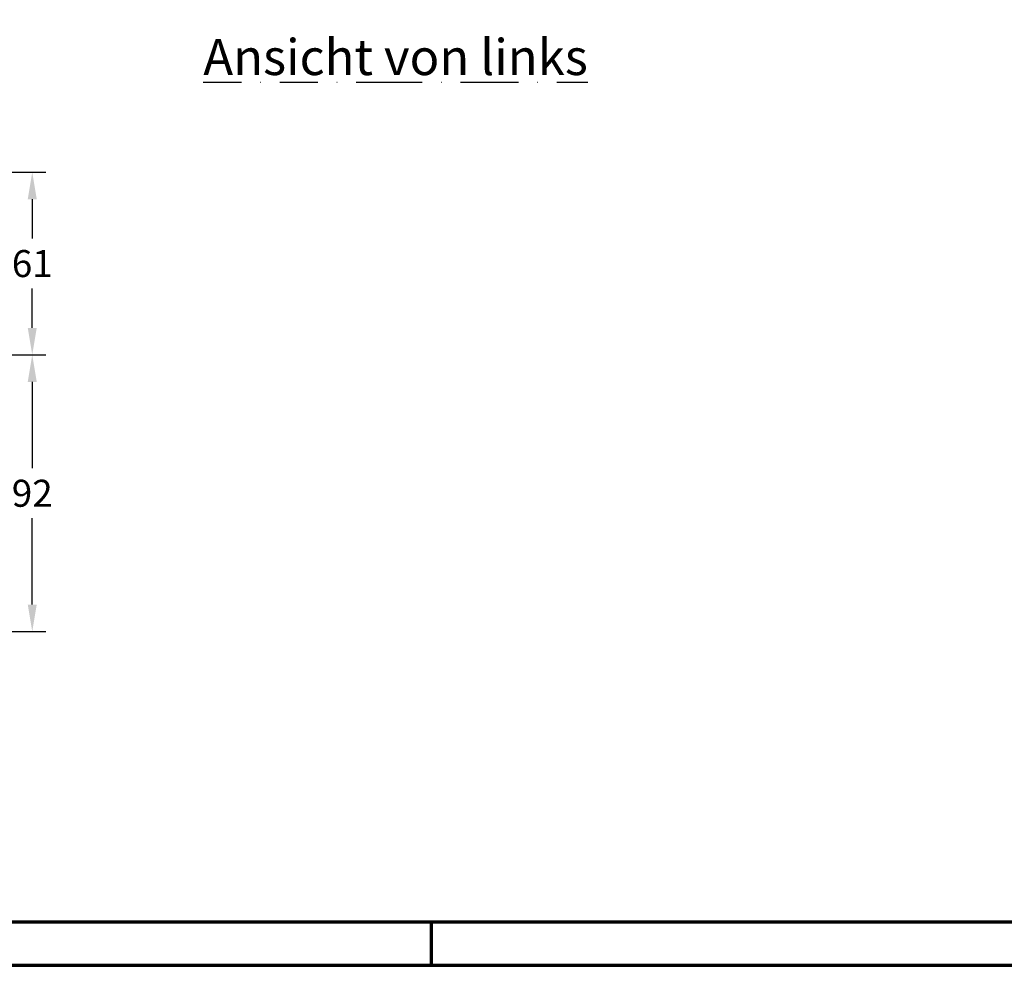
# Model space of a CAD drawing. Units: millimetres. Extents: x -384 to 1270, y -8 to 854.
# Drawn here: x 583 to 911, y -5 to 310 of the extents above; entities that cross this region are included whole.
import ezdxf
from ezdxf.enums import TextEntityAlignment as Align

# ---------------------------------------------------------------- set-up
doc = ezdxf.new("R2010")
doc.units = ezdxf.units.MM
doc.header["$PDMODE"] = 34
doc.header["$PDSIZE"] = 3
doc.linetypes.add('STRICHPUNKT', pattern=[25.4, 12.7, -6.35, 0, -6.35])
doc.layers.add('BEMASSUNG', color=160, linetype='Continuous', lineweight=25)
doc.layers.add('CREATON_PAPIER', color=4, linetype='Continuous', lineweight=70)
doc.layers.add('CREATON-Schnitt', color=170, linetype='STRICHPUNKT')
doc.styles.add('ARIAL', font='arial.ttf')
doc.styles.get("Standard").update_dxf_attribs({"font": 'arial.ttf'})
doc.dimstyles.new('CREATON M1-1', dxfattribs={"dimscale": 3, "dimtxt": 3, "dimasz": 3, "dimexe": 1.5, "dimexo": 0.625, "dimgap": 1.25, "dimtad": 1, "dimtih": 1, "dimtoh": 1, "dimdec": 1, "dimdsep": 46, "dimtxsty": 'ARIAL', "dimcen": 2.5, "dimclrd": 256, "dimclre": 256, "dimclrt": 256, "dimadec": 0, "dimazin": 0, "dimtfac": 1, "dimtdec": 1, "dimtmove": 0, "dimatfit": 3, "dimfxl": 1.25, "dimtvp": 1, "dimtolj": 1, "dimtzin": 0, "dimlwd": -1, "dimlwe": -1, "dimarcsym": 0})

# ---------------------------------------------------------------- blocks, each defined once
blk = doc.blocks.new('*D15')
at = {"layer": 'BEMASSUNG', "transparency": 16777216}
for p, q in [((525.9478392661572, 259.495050093089), (591.8889455277869, 259.495050093089)), ((587.3889455277867, 250.495050093089), (587.3889455277867, 237.3724322116472)), ((587.3889455277867, 207.559500551215), (587.3889455277867, 220.6821184326568)), ((556.108632458689, 198.5595005512151), (591.8889455277867, 198.559500551215))]:
    blk.add_line(p, q, dxfattribs=at)
for points in [[(585.8889455277867, 250.495050093089), (588.8889455277867, 250.495050093089), (587.3889455277869, 259.495050093089)], [(585.8889455277867, 207.559500551215), (588.8889455277867, 207.559500551215), (587.3889455277867, 198.559500551215)]]:
    blk.add_solid(points, dxfattribs=at)
at = {"layer": 'Defpoints', "color": 0, "transparency": 16777216}
for p in [(524.0728392661572, 259.495050093089), (554.233632458689, 198.5595005512151), (587.3889455277867, 198.559500551215)]:
    blk.add_point(p, dxfattribs=at)
at = {"layer": 'BEMASSUNG', "transparency": 16777216, "insert": (587.3889455277867, 229.0272753221521), "char_height": 9, "attachment_point": 5, "style": 'ARIAL'}
blk.add_mtext('\\A1;61', dxfattribs=at)
blk = doc.blocks.new('*D16')
at = {"layer": 'BEMASSUNG', "transparency": 16777216}
for p, q in [((556.108632458689, 198.5595005512151), (591.8889455277867, 198.559500551215)), ((587.3889455277867, 189.559500551215), (587.3889455277867, 160.7749071651027)), ((587.3889455277867, 115.3), (587.3889455277867, 144.0845933861123)), ((530.2243320958961, 106.3), (591.8889455277867, 106.3))]:
    blk.add_line(p, q, dxfattribs=at)
for points in [[(585.8889455277867, 189.559500551215), (588.8889455277867, 189.559500551215), (587.3889455277867, 198.559500551215)], [(585.8889455277867, 115.3), (588.8889455277867, 115.3), (587.3889455277867, 106.3)]]:
    blk.add_solid(points, dxfattribs=at)
at = {"layer": 'Defpoints', "color": 0, "transparency": 16777216}
for p in [(554.233632458689, 198.5595005512151), (528.3493320958961, 106.3), (587.3889455277867, 106.3)]:
    blk.add_point(p, dxfattribs=at)
at = {"layer": 'BEMASSUNG', "transparency": 16777216, "insert": (587.3889455277867, 152.4297502756076), "char_height": 9, "attachment_point": 5, "style": 'ARIAL'}
blk.add_mtext('\\A1;92', dxfattribs=at)
blk = doc.blocks.new('CREATON_DIN-A3')
blk.add_lwpolyline([(13.00000000000002, 292), (13, 5), (415, 5), (415, 292)], close=True)
at = {"layer": 'CREATON_PAPIER', "color": 2}
blk.add_line((230, 5), (230, 0), dxfattribs=at)
blk.add_lwpolyline([(0, 0), (420, 0), (420, 297), (1.819345455539301e-14, 297)], close=True, dxfattribs=at)
blk = doc.blocks.new('CREATON_DIN-A3 _PRODZ - Ziegel')
at = {"xscale": 0.9642857142857143, "yscale": 0.9642857142857143, "zscale": 0.9642857142857143}
blk.add_blockref('CREATON_DIN-A3', (0, 0), dxfattribs=at)
at = {"layer": 'CREATON_PAPIER', "color": 251, "style": 'ARIAL'}
blk.add_attdef('DATEINAME', (11.95048673936435, 32.53955229369603), '', height=2, rotation=90, dxfattribs=at)
at = {"layer": 'CREATON_PAPIER', "color": 7, "style": 'ARIAL'}
for tag, p in [('MAßSTAB', (300.8122207974225, 34.35967567334455)), ('PRODUKT-ZEILE1', (357.0277605399565, 16.85225008114139)), ('DATUM', (300.812220797422, 14.49895844328648)), ('PRODUKT-ZEILE2', (357.0277605399565, 12.50146228869289))]:
    blk.add_attdef(tag, text='', height=2.75, dxfattribs=at).set_placement(p, align=Align.MIDDLE_CENTER)

msp = doc.modelspace()

# ---------------------------------------------------------------- block references
at = {"layer": 'CREATON_PAPIER', "xscale": 3, "yscale": 3, "zscale": 3}
msp.add_blockref('CREATON_DIN-A3 _PRODZ - Ziegel', (55, -5), dxfattribs=at)

# ---------------------------------------------------------------- texts
at = {"layer": 'CREATON-Schnitt', "insert": (708.4753218129922, 291.897855071905), "char_height": 12, "width": 137.8319678075257, "attachment_point": 8}
msp.add_mtext('{\\LAnsicht von links}', dxfattribs=at)

# ---------------------------------------------------------------- dimensions: what is measured, and where the dimension line sits
at = {"layer": 'BEMASSUNG'}
for base, p1, p2, picture, middle in [((587.3889455277867, 198.559500551215), (524.0728392661572, 259.495050093089), (554.233632458689, 198.5595005512151), '*D15', (587.3889455277867, 229.0272753221521)), ((587.3889455277867, 106.3), (554.233632458689, 198.5595005512151), (528.3493320958961, 106.3), '*D16', (587.3889455277867, 152.4297502756076))]:
    dim = msp.add_linear_dim(base=base, p1=p1, p2=p2, angle=90, dimstyle='CREATON M1-1', override={"dimdec": 0}, dxfattribs=at)
    dim.commit()
    dim.dimension.update_dxf_attribs({"geometry": picture, "text_midpoint": middle})

doc.saveas('drawing.dxf')
